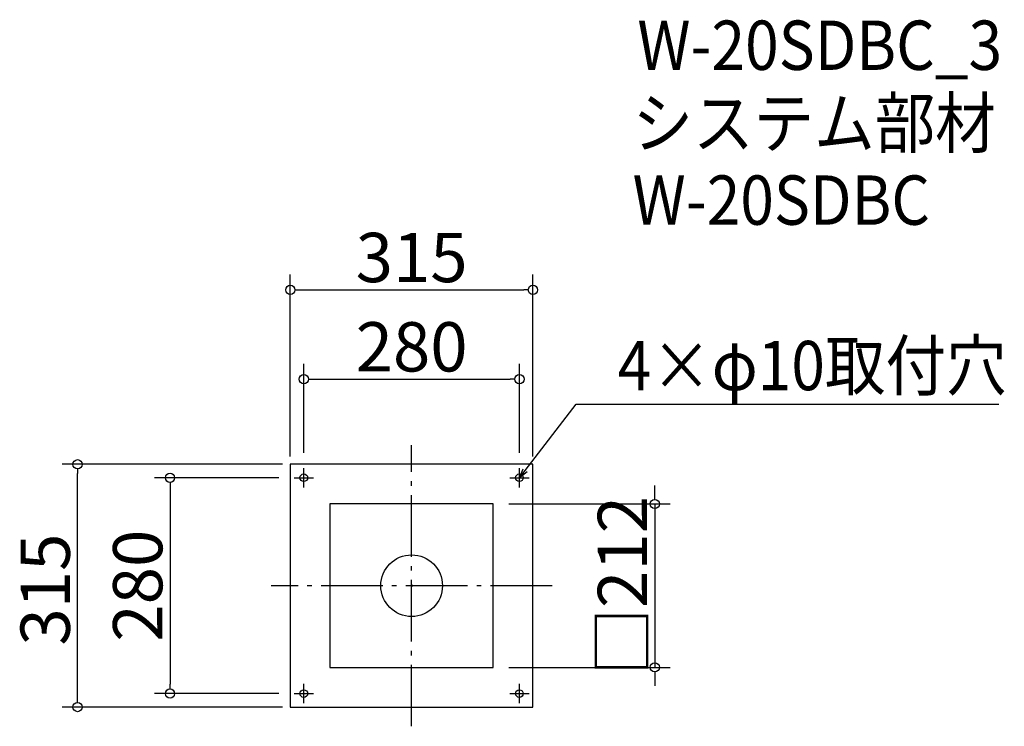
# Model space of a CAD drawing. Extents: x -506 to 773, y 914 to 1831.
import ezdxf

# ---------------------------------------------------------------- set-up
doc = ezdxf.new("R2010")
doc.units = 0
doc.header["$LTSCALE"] = 20
doc.header["$MEASUREMENT"] = 0
doc.header["$PDMODE"] = 3
doc.header["$PDSIZE"] = -2
doc.linetypes.add('DASHDOT', pattern=[5.5, 4, -0.6, 0.3, -0.6])
doc.layers.get('0').update_dxf_attribs({"linetype": 'CONTINUOUS'})
for name, color, linetype in [('ARRANGE', 1, 'CONTINUOUS'), ('BASIS', 6, 'DASHDOT'), ('DETAIL', 5, 'CONTINUOUS'), ('ETC', 61, 'CONTINUOUS'), ('FIX', 11, 'CONTINUOUS'), ('NOTE', 4, 'CONTINUOUS'), ('OUTLINE', 3, 'CONTINUOUS'), ('SIZE', 30, 'CONTINUOUS')]:
    doc.layers.add(name, color=color, linetype=linetype)
doc.styles.get("Standard").update_dxf_attribs({"font": 'SIMPLEX.shx', "width": 0.9, "height": 64, "bigfont": 'BIGFONT.shx'})

# ---------------------------------------------------------------- blocks, each defined once
blk = doc.blocks.new('_DOTBLANK')
at = {"color": 0, "linetype": 'ByBlock'}
blk.add_line((-0.5, 0), (-1, 0), dxfattribs=at)
blk.add_circle((0, 0), 0.5, dxfattribs=at)
blk = doc.blocks.new('_OPEN30')
at = {"color": 0, "linetype": 'ByBlock'}
for p, q in [((-1, 0.27), (0, 0)), ((0, 0), (-1, -0.27)), ((0, 0), (-1, 0))]:
    blk.add_line(p, q, dxfattribs=at)

msp = doc.modelspace()

# ---------------------------------------------------------------- linework, layer by layer
at = {"layer": 'ARRANGE'}
msp.add_circle((3.3, 1096.3), 40, dxfattribs=at)
msp.add_point((3.3, 1096.3), dxfattribs=at)
at = {"layer": 'BASIS'}
for p, q in [((3.3, 913.8), (3.3, 1278.8)), ((185.8, 1096.3), (-179.2, 1096.3))]:
    msp.add_line(p, q, dxfattribs=at)
at = {"layer": 'DETAIL'}
for p, q in [((160.8, 1253.8), (-154.2, 1253.8)), ((-154.2, 1253.8), (-154.2, 938.8)), ((160.8, 938.8), (160.8, 1253.8)), ((109.3, 1202.3), (-102.7, 1202.3)), ((-102.7, 1202.3), (-102.7, 990.3)), ((109.3, 990.3), (109.3, 1202.3)), ((-102.7, 990.3), (109.3, 990.3)), ((-154.2, 938.8), (160.8, 938.8))]:
    msp.add_line(p, q, dxfattribs=at)
at = {"layer": 'FIX'}
for centre in [(-136.7, 1236.3), (143.3, 1236.3), (-136.7, 956.3), (143.3, 956.3)]:
    msp.add_circle(centre, 5, dxfattribs=at)
at = {"layer": 'NOTE'}
for p, q in [((-136.7, 1223.8), (-136.7, 1248.8)), ((143.3, 1223.8), (143.3, 1248.8)), ((-149.2, 1236.3), (-124.2, 1236.3)), ((130.8, 1236.3), (155.8, 1236.3)), ((-136.7, 943.8), (-136.7, 968.8)), ((143.3, 943.8), (143.3, 968.8)), ((-149.2, 956.3), (-124.2, 956.3)), ((130.8, 956.3), (155.8, 956.3))]:
    msp.add_line(p, q, dxfattribs=at)
msp.add_lwpolyline([(150.6, 1245.8), (217, 1331.9), (765.6, 1331.9)], dxfattribs=at)
at = {"layer": 'OUTLINE'}
for p, q in [((160.8, 1253.8), (-154.2, 1253.8)), ((-154.2, 1253.8), (-154.2, 938.8)), ((160.8, 938.8), (160.8, 1253.8)), ((109.3, 1202.3), (-102.7, 1202.3)), ((-102.7, 1202.3), (-102.7, 990.3)), ((109.3, 990.3), (109.3, 1202.3)), ((-102.7, 990.3), (109.3, 990.3)), ((-154.2, 938.8), (160.8, 938.8))]:
    msp.add_line(p, q, dxfattribs=at)
at = {"layer": 'SIZE'}
for p, q in [((-154.2, 1263.8), (-154.2, 1500.1)), ((160.8, 1263.8), (160.8, 1500.1)), ((-142.2, 1480.1), (148.8, 1480.1)), ((-136.7, 1268.8), (-136.7, 1384.2)), ((143.3, 1268.8), (143.3, 1384.2)), ((-124.7, 1364.2), (131.3, 1364.2)), ((-164.2, 1253.8), (-450.5, 1253.8)), ((-430.5, 950.8), (-430.5, 1241.8)), ((-169.2, 1236.3), (-330.4, 1236.3)), ((-310.4, 1224.3), (-310.4, 968.3)), ((319, 1214.3), (319, 1226.3)), ((129.3, 1202.3), (339, 1202.3)), ((319, 1202.3), (319, 990.3)), ((129.3, 990.3), (339, 990.3)), ((319, 978.3), (319, 966.3)), ((-169.2, 956.3), (-330.4, 956.3)), ((-164.2, 938.8), (-450.5, 938.8))]:
    msp.add_line(p, q, dxfattribs=at)

# ---------------------------------------------------------------- block references
at = {"layer": 'NOTE', "xscale": 11.9999999999992, "yscale": 12, "zscale": 12, "rotation": 232.3258907693388}
msp.add_blockref('_OPEN30', (143.3, 1236.3), dxfattribs=at)
at = {"layer": 'SIZE', "xscale": 12, "yscale": 12, "zscale": 12}
for p, rotation in [((-154.2, 1480.1), 180), ((-136.7, 1364.2), 180), ((-430.5, 1253.8), 90), ((-310.4, 1236.3), 90), ((319, 1202.3), 270), ((319, 990.3), 90), ((-310.4, 956.3), 270), ((-430.5, 938.8), 270)]:
    msp.add_blockref('_DOTBLANK', p, dxfattribs=dict(at, rotation=rotation))
for p in [(160.8, 1480.1), (143.3, 1364.2)]:
    msp.add_blockref('_DOTBLANK', p, dxfattribs=at)

# ---------------------------------------------------------------- texts
at = {"layer": 'ETC', "width": 0.9}
for s, p in [('W-20SDBC_3', (296.4, 1765.5)), ('システム部材', (290.2, 1664.6)), ('W-20SDBC', (290.2, 1564.6))]:
    msp.add_text(s, height=64, dxfattribs=at).set_placement(p)
at = {"layer": 'NOTE', "width": 0.9}
msp.add_text('4×φ10取付穴', height=64, dxfattribs=at).set_placement((270.8, 1349.9))
at = {"layer": 'SIZE', "char_height": 64, "attachment_point": 5}
for s, insert in [('\\A1;315', (3.3, 1522.1)), ('\\A1;280', (3.3, 1406.2))]:
    msp.add_mtext(s, dxfattribs=dict(at, insert=insert))
at = {"layer": 'SIZE', "char_height": 64, "attachment_point": 5, "rotation": 90}
for s, insert in [('\\A1;□212', (277, 1096.3)), ('\\A1;280', (-352.4, 1096.3)), ('\\A1;315', (-472.5, 1091.2))]:
    msp.add_mtext(s, dxfattribs=dict(at, insert=insert))

doc.saveas('drawing.dxf')
